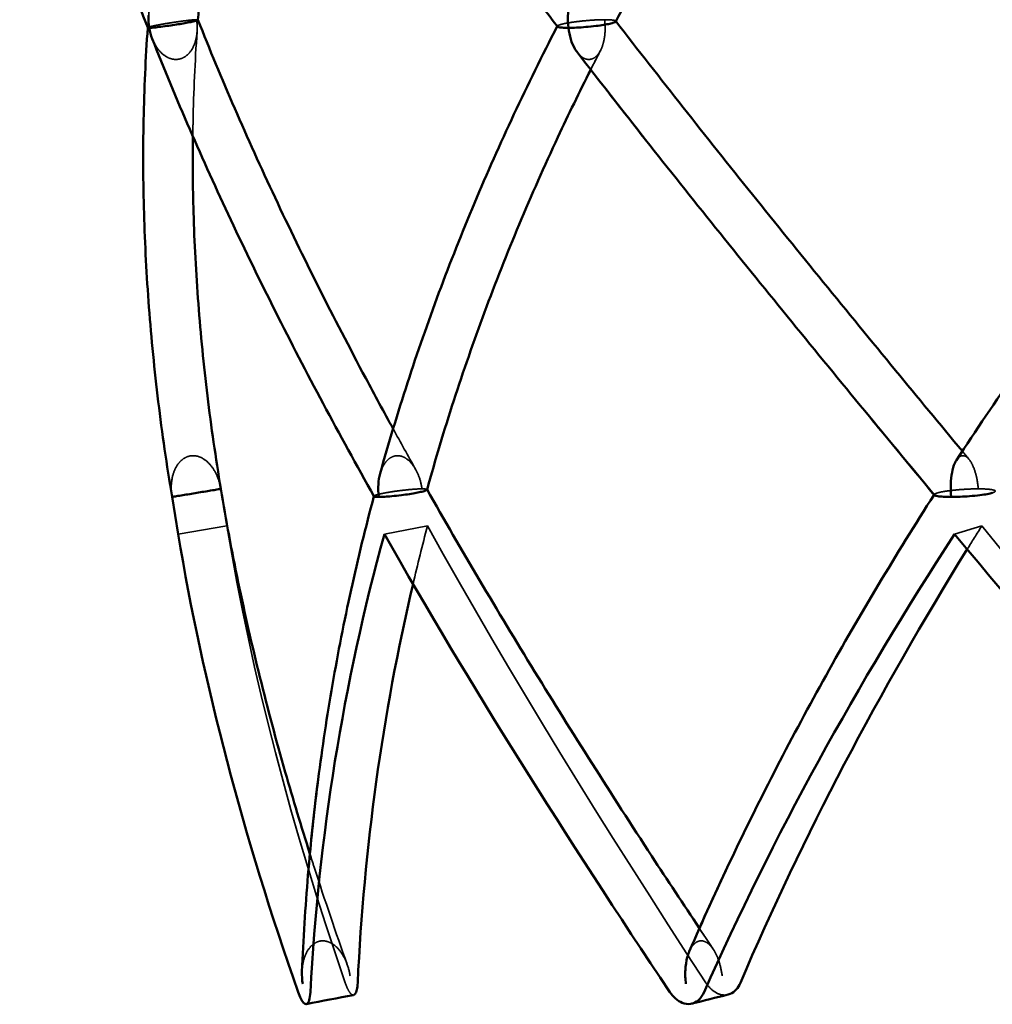
# Model space of a CAD drawing. Extents: x 771 to 988, y -27 to 259.
# Drawn here: x 867 to 871, y 189 to 192 of the extents above; entities that cross this region are included whole.
import ezdxf

# ---------------------------------------------------------------- set-up
doc = ezdxf.new("R2010")
doc.units = 0
doc.header["$LTSCALE"] = 5
doc.header["$MEASUREMENT"] = 0
doc.linetypes.add('DASHED', pattern=[0.75, 0.5, -0.25])
doc.layers.add('Hidden (ANSI)', color=7, linetype='DASHED', lineweight=35)
doc.layers.add('Visible (ANSI)', color=7, linetype='CONTINUOUS', lineweight=50)

msp = doc.modelspace()

# ---------------------------------------------------------------- linework, layer by layer
at = {"layer": 'Hidden (ANSI)'}
for p, q in [((867.5337, 192.4726), (867.5337, 192.4725)), ((867.3435, 192.4435), (867.3435, 192.4436)), ((867.6436, 190.5551), (867.6203, 190.6959)), ((867.6436, 190.5551), (867.4587, 190.5245)), ((868.403, 190.5551), (868.2398, 190.5245)), ((870.5028, 190.5551), (870.3997, 190.5245))]:
    msp.add_line(p, q, dxfattribs=at)
msp.add_ellipse((843.4315, 328.6892), major_axis=(-8.6158, -142.0589), ratio=0.969463, start_param=0.241068, end_param=0.242386, dxfattribs=at)
for points, knots in [([(867.3488, 192.4429), (867.3488, 192.443), (867.3488, 192.4431), (867.3464, 192.4577), (867.3457, 192.4726), (867.3477, 192.501), (867.3502, 192.5149), (867.3587, 192.5408), (867.3648, 192.553), (867.3789, 192.5713), (867.386, 192.5781), (867.4014, 192.5876), (867.4091, 192.5907), (867.4174, 192.5921)], [-0.0009968, -0.0009968, -0.0009968, -0.0009968, 0, 0, 0.1117356, 0.1117356, 0.2176855, 0.2176855, 0.320735, 0.320735, 0.3969535, 0.3969535, 0.4630439, 0.4630439, 0.4630439, 0.4630439]), ([(867.4087, 192.4581), (867.4173, 192.4596), (867.4261, 192.461), (867.4449, 192.4639), (867.4544, 192.4653), (867.475, 192.4682), (867.4853, 192.4695), (867.5022, 192.4715), (867.509, 192.4722), (867.5205, 192.4731), (867.525, 192.4734), (867.5282, 192.4734), (867.5282, 192.4734), (867.5283, 192.4734)], [0, 0, 0, 0, 0.0683713, 0.0683713, 0.1463362, 0.1463362, 0.2491596, 0.2491596, 0.3433815, 0.3433815, 0.4416314, 0.4416314, 0.4425666, 0.4425666, 0.4425666, 0.4425666]), ([(867.4605, 192.3237), (867.4686, 192.3251), (867.4763, 192.3281), (867.4916, 192.3376), (867.4986, 192.3443), (867.5125, 192.3624), (867.5185, 192.3746), (867.527, 192.4005), (867.5295, 192.4145), (867.5314, 192.4432), (867.5307, 192.4582), (867.5284, 192.473), (867.5283, 192.4731), (867.5283, 192.4732)], [-0.4629161, -0.4629161, -0.4629161, -0.4629161, -0.3972439, -0.3972439, -0.3219523, -0.3219523, -0.2197712, -0.2197712, -0.1129232, -0.1129232, 0, 0, 0.0010039, 0.0010039, 0.0010039, 0.0010039]), ([(867.5337, 192.4725), (867.5337, 192.4725), (867.5337, 192.4726), (867.5333, 192.4731), (867.5315, 192.4734), (867.5284, 192.4734), (867.5283, 192.4734), (867.5283, 192.4734)], [-0.1105263, -0.1105263, -0.1105263, -0.1105263, -0.0991128, -0.0991128, 0, 0, 0.0009434, 0.0009434, 0.0009434, 0.0009434]), ([(869.0741, 192.4734), (869.074, 192.4734), (869.074, 192.4734), (869.0651, 192.4734), (869.0553, 192.4731), (869.0345, 192.4722), (869.0235, 192.4715), (868.9994, 192.4695), (868.986, 192.4682), (868.9624, 192.4653), (868.9522, 192.4639), (868.9342, 192.461), (868.9265, 192.4596), (868.9199, 192.4581)], [-0.4425665, -0.4425665, -0.4425665, -0.4425665, -0.4416313, -0.4416313, -0.3433817, -0.3433817, -0.2491602, -0.2491602, -0.1463364, -0.1463364, -0.0683713, -0.0683713, 0, 0, 0, 0]), ([(869.0223, 192.3237), (869.0286, 192.3251), (869.0344, 192.3281), (869.0461, 192.3376), (869.0515, 192.3443), (869.0621, 192.3624), (869.0667, 192.3746), (869.0732, 192.4005), (869.0751, 192.4145), (869.0766, 192.4432), (869.076, 192.4582), (869.0742, 192.473), (869.0742, 192.4731), (869.0742, 192.4732)], [-0.4629161, -0.4629161, -0.4629161, -0.4629161, -0.3972439, -0.3972439, -0.3219523, -0.3219523, -0.2197712, -0.2197712, -0.1129232, -0.1129232, 0, 0, 0.0010039, 0.0010039, 0.0010039, 0.0010039]), ([(869.0223, 192.3237), (869.0286, 192.3251), (869.0344, 192.3281), (869.0461, 192.3376), (869.0515, 192.3443), (869.0621, 192.3624), (869.0667, 192.3746), (869.0732, 192.4005), (869.0751, 192.4145), (869.0766, 192.4432), (869.076, 192.4582), (869.0742, 192.473), (869.0742, 192.4731), (869.0742, 192.4732)], [0.0000019, 0.0000019, 0.0000019, 0.0000019, 0.0650241, 0.0650241, 0.1395727, 0.1395727, 0.2407453, 0.2407453, 0.3465388, 0.3465388, 0.4583475, 0.4583475, 0.4593415, 0.4593415, 0.4593415, 0.4593415]), ([(869.1162, 192.4667), (869.117, 192.4683), (869.1153, 192.4695), (869.1084, 192.4715), (869.1034, 192.4722), (869.0909, 192.4731), (869.0832, 192.4734), (869.0744, 192.4734), (869.0743, 192.4734), (869.0743, 192.4734)], [-0.2955582, -0.2955582, -0.2955582, -0.2955582, -0.1941615, -0.1941615, -0.0991126, -0.0991126, 0, 0, 0.0009434, 0.0009434, 0.0009434, 0.0009434]), ([(867.4087, 192.4581), (867.4, 192.4566), (867.392, 192.4552), (867.3765, 192.4523), (867.3696, 192.4509), (867.3565, 192.4481), (867.3513, 192.4468), (867.3448, 192.4447), (867.3434, 192.444), (867.3435, 192.4435), (867.3435, 192.4435), (867.3435, 192.4435)], [0, 0, 0, 0, 0.0683895, 0.0683895, 0.1456493, 0.1456493, 0.2467035, 0.2467035, 0.3454182, 0.3454182, 0.3479252, 0.3479252, 0.3479252, 0.3479252]), ([(867.5304, 192.4279), (867.5225, 192.3147), (867.5174, 192.2011), (867.5148, 192.0687), (867.5145, 192.0504), (867.5143, 192.0321)], [-0.1677, -0.1677, -0.1677, -0.1677, 1.055668, 1.055668, 1.251776, 1.251776, 1.251776, 1.251776]), ([(868.9199, 192.4581), (868.9132, 192.4566), (868.9078, 192.4552), (868.8993, 192.4523), (868.8966, 192.4509), (868.8948, 192.4489), (868.8948, 192.4482), (868.8953, 192.4476)], [0, 0, 0, 0, 0.0683896, 0.0683896, 0.1456496, 0.1456496, 0.1947318, 0.1947318, 0.1947318, 0.1947318]), ([(868.9369, 192.4426), (868.9369, 192.4425), (868.9369, 192.4424), (868.9388, 192.4277), (868.9418, 192.4133), (868.9501, 192.3868), (868.9553, 192.3744), (868.9678, 192.3527), (868.9751, 192.3431), (868.9897, 192.3305), (868.9964, 192.3265), (869.0098, 192.3226), (869.0161, 192.3223), (869.0223, 192.3237)], [-0.0009969, -0.0009969, -0.0009969, -0.0009969, 0, 0, 0.1125082, 0.1125082, 0.2192993, 0.2192993, 0.3223771, 0.3223771, 0.3982661, 0.3982661, 0.463922, 0.463922, 0.463922, 0.463922]), ([(867.3601, 192.4014), (867.3603, 192.4009), (867.3606, 192.4003), (867.3661, 192.3868), (867.3729, 192.3744), (867.3892, 192.3527), (867.3987, 192.3431), (867.4178, 192.3305), (867.4266, 192.3265), (867.4441, 192.3226), (867.4523, 192.3223), (867.4605, 192.3237)], [0.1076843, 0.1076843, 0.1076843, 0.1076843, 0.1125081, 0.1125081, 0.219299, 0.219299, 0.322377, 0.322377, 0.3982661, 0.3982661, 0.463922, 0.463922, 0.463922, 0.463922]), ([(868.4015, 190.6926), (868.4327, 190.8055), (868.4665, 190.9179), (868.5391, 191.1421), (868.578, 191.2538), (868.6606, 191.4764), (868.7045, 191.5874), (868.7972, 191.8086), (868.846, 191.9188), (868.9487, 192.1385), (869.0025, 192.2479), (869.0587, 192.357)], [-0.081871, -0.081871, -0.081871, -0.081871, 1.091553, 1.091553, 2.264977, 2.264977, 3.4384, 3.4384, 4.611824, 4.611824, 5.785248, 5.785248, 5.785248, 5.785248]), ([(868.9712, 192.349), (868.975, 192.3441), (868.9791, 192.3397), (868.9897, 192.3305), (868.9964, 192.3265), (869.0098, 192.3226), (869.0161, 192.3223), (869.0223, 192.3237)], [-0.1937127, -0.1937127, -0.1937127, -0.1937127, -0.1401273, -0.1401273, -0.0649983, -0.0649983, 0, 0, 0, 0]), ([(867.4354, 190.6653), (867.4353, 190.6655), (867.4353, 190.6656), (867.4327, 190.6815), (867.4319, 190.6978), (867.4341, 190.7287), (867.4369, 190.7437), (867.4463, 190.7705), (867.4525, 190.7827), (867.4669, 190.8006), (867.474, 190.8072), (867.4893, 190.8164), (867.4969, 190.8193), (867.505, 190.8207)], [-0.4722205, -0.4722205, -0.4722205, -0.4722205, -0.4711898, -0.4711898, -0.3505227, -0.3505227, -0.2372386, -0.2372386, -0.1357684, -0.1357684, -0.0626743, -0.0626743, 0, 0, 0, 0]), ([(867.505, 190.8207), (867.5132, 190.822), (867.5213, 190.8217), (867.5387, 190.8179), (867.5475, 190.814), (867.5666, 190.8017), (867.5763, 190.7922), (867.5937, 190.7699), (867.6012, 190.7566), (867.6132, 190.7279), (867.6176, 190.7122), (867.6203, 190.6962), (867.6203, 190.6961), (867.6203, 190.6959)], [-0.475318, -0.475318, -0.475318, -0.475318, -0.4119313, -0.4119313, -0.3386446, -0.3386446, -0.2370318, -0.2370318, -0.122479, -0.122479, 0, 0, 0.0010504, 0.0010504, 0.0010504, 0.0010504]), ([(868.2807, 190.8207), (868.2736, 190.8193), (868.2668, 190.8164), (868.2533, 190.8072), (868.247, 190.8006), (868.2344, 190.7827), (868.2289, 190.7705), (868.2245, 190.7564), (868.2241, 190.7549), (868.2237, 190.7535)], [0, 0, 0, 0, 0.0626744, 0.0626744, 0.1357687, 0.1357687, 0.2372397, 0.2372397, 0.2488666, 0.2488666, 0.2488666, 0.2488666]), ([(868.2807, 190.8207), (868.2879, 190.822), (868.2951, 190.8217), (868.3104, 190.8179), (868.3182, 190.814), (868.3351, 190.8017), (868.3436, 190.7922), (868.359, 190.7699), (868.3656, 190.7566), (868.3762, 190.7279), (868.3801, 190.7122), (868.3824, 190.6962), (868.3825, 190.6961), (868.3825, 190.6959)], [-0.4753179, -0.4753179, -0.4753179, -0.4753179, -0.4119312, -0.4119312, -0.3386442, -0.3386442, -0.2370305, -0.2370305, -0.1224789, -0.1224789, 0, 0, 0.0010505, 0.0010505, 0.0010505, 0.0010505]), ([(870.4073, 190.805), (870.409, 190.8077), (870.4108, 190.8101), (870.4167, 190.8164), (870.421, 190.8193), (870.4255, 190.8207)], [0.38162564, 0.38162564, 0.38162564, 0.38162564, 0.41305412, 0.41305412, 0.47642483, 0.47642483, 0.47642483, 0.47642483]), ([(870.4255, 190.8207), (870.43, 190.822), (870.4346, 190.8217), (870.4443, 190.8179), (870.4492, 190.814), (870.4599, 190.8017), (870.4653, 190.7922), (870.4749, 190.7699), (870.4791, 190.7566), (870.4858, 190.7279), (870.4883, 190.7122), (870.4898, 190.6962), (870.4898, 190.6961), (870.4898, 190.6959)], [0, 0, 0, 0, 0.0627014, 0.0627014, 0.135196, 0.135196, 0.235711, 0.235711, 0.3490239, 0.3490239, 0.4701784, 0.4701784, 0.4712176, 0.4712176, 0.4712176, 0.4712176]), ([(867.5294, 190.6806), (867.5202, 190.6791), (867.5112, 190.6776), (867.493, 190.6746), (867.4843, 190.6732), (867.4668, 190.6703), (867.4588, 190.669), (867.4469, 190.6671), (867.4426, 190.6664), (867.4369, 190.6654), (867.4354, 190.6652), (867.4354, 190.6652), (867.4354, 190.6652), (867.4354, 190.6652)], [-0.4427807, -0.4427807, -0.4427807, -0.4427807, -0.3712891, -0.3712891, -0.2914003, -0.2914003, -0.1895119, -0.1895119, -0.0965973, -0.0965973, 0, 0, 0.0009271, 0.0009271, 0.0009271, 0.0009271]), ([(867.6204, 190.6958), (867.6204, 190.6958), (867.6204, 190.6958), (867.6203, 190.6958), (867.619, 190.6956), (867.6139, 190.6947), (867.6101, 190.6941), (867.5991, 190.6922), (867.5914, 190.6909), (867.5742, 190.688), (867.5656, 190.6866), (867.5475, 190.6836), (867.5386, 190.6821), (867.5294, 190.6806)], [-0.4327695, -0.4327695, -0.4327695, -0.4327695, -0.4318681, -0.4318681, -0.3411917, -0.3411917, -0.2536187, -0.2536187, -0.1508546, -0.1508546, -0.0708962, -0.0708962, 0, 0, 0, 0]), ([(868.2192, 190.6652), (868.2191, 190.6652), (868.2191, 190.6652), (868.2131, 190.6652), (868.2084, 190.6654), (868.2021, 190.6664), (868.2004, 190.6671), (868.2003, 190.669), (868.2023, 190.6703), (868.2104, 190.6732), (868.2154, 190.6746), (868.2282, 190.6776), (868.2354, 190.6791), (868.2435, 190.6806)], [-0.4401263, -0.4401263, -0.4401263, -0.4401263, -0.4392067, -0.4392067, -0.3433891, -0.3433891, -0.2512243, -0.2512243, -0.1501584, -0.1501584, -0.0709145, -0.0709145, 0, 0, 0, 0]), ([(868.2435, 190.6806), (868.2354, 190.6791), (868.2282, 190.6776), (868.2154, 190.6746), (868.2104, 190.6732), (868.2023, 190.6703), (868.2003, 190.669), (868.2004, 190.6679), (868.2004, 190.6677), (868.2005, 190.6676)], [-0.4427807, -0.4427807, -0.4427807, -0.4427807, -0.3712891, -0.3712891, -0.2914004, -0.2914004, -0.1895121, -0.1895121, -0.1769981, -0.1769981, -0.1769981, -0.1769981]), ([(868.3609, 190.6806), (868.3529, 190.6791), (868.3442, 190.6776), (868.3248, 190.6746), (868.3145, 190.6732), (868.2916, 190.6703), (868.2794, 190.669), (868.2584, 190.6671), (868.2492, 190.6664), (868.2327, 190.6654), (868.2255, 190.6652), (868.2194, 190.6652), (868.2194, 190.6652), (868.2193, 190.6652)], [0, 0, 0, 0, 0.0709146, 0.0709146, 0.150158, 0.150158, 0.2512225, 0.2512225, 0.3433891, 0.3433891, 0.4392068, 0.4392068, 0.4401263, 0.4401263, 0.4401263, 0.4401263]), ([(868.2435, 190.6806), (868.2517, 190.6821), (868.2606, 190.6836), (868.2801, 190.6866), (868.2905, 190.688), (868.3135, 190.6909), (868.3256, 190.6922), (868.3459, 190.6941), (868.3545, 190.6947), (868.3698, 190.6956), (868.3766, 190.6958), (868.3823, 190.6958), (868.3824, 190.6958), (868.3824, 190.6958)], [-0.4353102, -0.4353102, -0.4353102, -0.4353102, -0.3638489, -0.3638489, -0.283253, -0.283253, -0.1796693, -0.1796693, -0.0913988, -0.0913988, 0, 0, 0.0009086, 0.0009086, 0.0009086, 0.0009086]), ([(868.3824, 190.6958), (868.3824, 190.6958), (868.3823, 190.6958), (868.3766, 190.6958), (868.3698, 190.6956), (868.3545, 190.6947), (868.3459, 190.6941), (868.3256, 190.6922), (868.3135, 190.6909), (868.2905, 190.688), (868.2801, 190.6866), (868.2606, 190.6836), (868.2517, 190.6821), (868.2435, 190.6806)], [-0.4327695, -0.4327695, -0.4327695, -0.4327695, -0.4318681, -0.4318681, -0.341192, -0.341192, -0.2536195, -0.2536195, -0.1508549, -0.1508549, -0.0708963, -0.0708963, 0, 0, 0, 0]), ([(868.3825, 190.6958), (868.3826, 190.6958), (868.3827, 190.6958), (868.3883, 190.6958), (868.3928, 190.6956), (868.3991, 190.6947), (868.401, 190.6941), (868.4019, 190.6922), (868.4003, 190.6909), (868.393, 190.688), (868.3882, 190.6866), (868.3759, 190.6836), (868.3689, 190.6821), (868.3609, 190.6806)], [-0.4327695, -0.4327695, -0.4327695, -0.4327695, -0.4318681, -0.4318681, -0.3411919, -0.3411919, -0.2536194, -0.2536194, -0.1508549, -0.1508549, -0.0708962, -0.0708962, 0, 0, 0, 0]), ([(868.4015, 190.6926), (868.4015, 190.6928), (868.4015, 190.693), (868.401, 190.6941), (868.3991, 190.6947), (868.3928, 190.6956), (868.3883, 190.6958), (868.3827, 190.6958), (868.3826, 190.6958), (868.3825, 190.6958)], [-0.1991704, -0.1991704, -0.1991704, -0.1991704, -0.1796694, -0.1796694, -0.0913989, -0.0913989, 0, 0, 0.0009086, 0.0009086, 0.0009086, 0.0009086]), ([(869.4859, 188.9513), (869.4069, 189.0695), (869.3291, 189.1872), (869.1759, 189.4219), (869.1006, 189.5389), (868.9527, 189.772), (868.8801, 189.8882), (868.738, 190.1196), (868.6684, 190.2349), (868.5324, 190.4647), (868.466, 190.5792), (868.4014, 190.6933)], [-0.082609, -0.082609, -0.082609, -0.082609, 1.093963, 1.093963, 2.270535, 2.270535, 3.447108, 3.447108, 4.62368, 4.62368, 5.800252, 5.800252, 5.800252, 5.800252]), ([(870.3355, 190.6806), (870.3302, 190.6791), (870.3266, 190.6776), (870.3225, 190.6748), (870.3221, 190.6735), (870.3231, 190.6723)], [-0.4427807, -0.4427807, -0.4427807, -0.4427807, -0.3712891, -0.3712891, -0.3003818, -0.3003818, -0.3003818, -0.3003818]), ([(870.3866, 190.6652), (870.3865, 190.6652), (870.3864, 190.6652), (870.3758, 190.6652), (870.366, 190.6654), (870.3492, 190.6664), (870.3419, 190.6671), (870.3299, 190.669), (870.3254, 190.6703), (870.3221, 190.6732), (870.3223, 190.6746), (870.3266, 190.6776), (870.3302, 190.6791), (870.3355, 190.6806)], [-0.4401263, -0.4401263, -0.4401263, -0.4401263, -0.4392068, -0.4392068, -0.3433891, -0.3433891, -0.2512243, -0.2512243, -0.1501584, -0.1501584, -0.0709145, -0.0709145, 0, 0, 0, 0]), ([(870.4897, 190.6958), (870.4896, 190.6958), (870.4895, 190.6958), (870.4795, 190.6958), (870.4687, 190.6956), (870.4468, 190.6947), (870.4355, 190.6941), (870.4107, 190.6922), (870.397, 190.6909), (870.3736, 190.688), (870.3639, 190.6866), (870.3474, 190.6836), (870.3408, 190.6821), (870.3355, 190.6806)], [-0.4327695, -0.4327695, -0.4327695, -0.4327695, -0.4318681, -0.4318681, -0.341192, -0.341192, -0.2536195, -0.2536195, -0.1508549, -0.1508549, -0.0708963, -0.0708963, 0, 0, 0, 0]), ([(870.3355, 190.6806), (870.3408, 190.6821), (870.3474, 190.6836), (870.3639, 190.6866), (870.3736, 190.688), (870.397, 190.6909), (870.4107, 190.6922), (870.4355, 190.6941), (870.4468, 190.6947), (870.4687, 190.6956), (870.4795, 190.6958), (870.4895, 190.6958), (870.4896, 190.6958), (870.4897, 190.6958)], [-0.4353102, -0.4353102, -0.4353102, -0.4353102, -0.3638489, -0.3638489, -0.283253, -0.283253, -0.1796693, -0.1796693, -0.0913988, -0.0913988, 0, 0, 0.0009086, 0.0009086, 0.0009086, 0.0009086]), ([(870.5427, 190.6806), (870.5377, 190.6791), (870.5313, 190.6776), (870.5153, 190.6746), (870.5058, 190.6732), (870.483, 190.6703), (870.4695, 190.669), (870.4442, 190.6671), (870.4323, 190.6664), (870.409, 190.6654), (870.3976, 190.6652), (870.387, 190.6652), (870.3869, 190.6652), (870.3868, 190.6652)], [-0.4427807, -0.4427807, -0.4427807, -0.4427807, -0.3712891, -0.3712891, -0.2914004, -0.2914004, -0.189512, -0.189512, -0.0965973, -0.0965973, 0, 0, 0.0009271, 0.0009271, 0.0009271, 0.0009271]), ([(870.5537, 190.6861), (870.5545, 190.6873), (870.5541, 190.6883), (870.5503, 190.6909), (870.5453, 190.6922), (870.5327, 190.6941), (870.5257, 190.6947), (870.5094, 190.6956), (870.5002, 190.6958), (870.4901, 190.6958), (870.49, 190.6958), (870.4899, 190.6958)], [-0.3452944, -0.3452944, -0.3452944, -0.3452944, -0.2832529, -0.2832529, -0.1796692, -0.1796692, -0.0913988, -0.0913988, 0, 0, 0.0009086, 0.0009086, 0.0009086, 0.0009086]), ([(870.4899, 190.6958), (870.49, 190.6958), (870.4901, 190.6958), (870.5002, 190.6958), (870.5094, 190.6956), (870.5256, 190.6947), (870.5327, 190.6941), (870.5453, 190.6922), (870.5503, 190.6909), (870.5545, 190.688), (870.5547, 190.6866), (870.551, 190.6836), (870.5477, 190.6821), (870.5427, 190.6806)], [-0.4327695, -0.4327695, -0.4327695, -0.4327695, -0.4318681, -0.4318681, -0.341192, -0.341192, -0.2536196, -0.2536196, -0.1508549, -0.1508549, -0.0708963, -0.0708963, 0, 0, 0, 0]), ([(867.9278, 188.867), (867.9328, 188.9891), (867.9403, 189.1107), (867.9528, 189.2591), (867.9552, 189.2861), (867.9578, 189.3132)], [-0.201777, -0.201777, -0.201777, -0.201777, 0.996552, 0.996552, 1.264185, 1.264185, 1.264185, 1.264185]), ([(867.9578, 189.3132), (867.9635, 189.2952), (867.9692, 189.2771), (868.0142, 189.1376), (868.0557, 189.0156), (868.0993, 188.8931)], [4.507257, 4.507257, 4.507257, 4.507257, 4.688867, 4.688867, 5.913216, 5.913216, 5.913216, 5.913216]), ([(867.9972, 188.9825), (867.9896, 188.9812), (867.9826, 188.9784), (867.9683, 188.9696), (867.9617, 188.9633), (867.948, 188.9457), (867.9419, 188.9336), (867.9322, 188.9059), (867.9293, 188.8895), (867.9269, 188.8558), (867.9278, 188.8379), (867.9306, 188.8205), (867.9306, 188.8203), (867.9306, 188.8202)], [-0.4917739, -0.4917739, -0.4917739, -0.4917739, -0.4312394, -0.4312394, -0.3598507, -0.3598507, -0.258073, -0.258073, -0.133862, -0.133862, 0, 0, 0.0010937, 0.0010937, 0.0010937, 0.0010937]), ([(867.9972, 188.9825), (867.9896, 188.9812), (867.9826, 188.9784), (867.9683, 188.9696), (867.9617, 188.9633), (867.948, 188.9457), (867.9419, 188.9336), (867.9322, 188.9059), (867.9293, 188.8895), (867.928, 188.8712), (867.9279, 188.8691), (867.9278, 188.867)], [0, 0, 0, 0, 0.059798, 0.059798, 0.1303183, 0.1303183, 0.2308578, 0.2308578, 0.3535577, 0.3535577, 0.369231, 0.369231, 0.369231, 0.369231]), ([(867.9972, 188.9825), (868.0047, 188.9838), (868.0122, 188.9835), (868.0284, 188.9798), (868.0366, 188.9761), (868.0548, 188.9641), (868.0642, 188.9547), (868.0819, 188.9317), (868.0898, 188.9172), (868.1025, 188.8859), (868.1072, 188.8686), (868.11, 188.8511), (868.1101, 188.8509), (868.1101, 188.8508)], [0, 0, 0, 0, 0.059826, 0.059826, 0.1297254, 0.1297254, 0.2292103, 0.2292103, 0.351879, 0.351879, 0.4846746, 0.4846746, 0.4857649, 0.4857649, 0.4857649, 0.4857649]), ([(867.9972, 188.9825), (868.0047, 188.9838), (868.0122, 188.9835), (868.0284, 188.9798), (868.0366, 188.9761), (868.0548, 188.9641), (868.0642, 188.9547), (868.0819, 188.9317), (868.0898, 188.9171), (868.1025, 188.8859), (868.1072, 188.8686), (868.11, 188.8511), (868.1101, 188.8509), (868.1101, 188.8508)], [-0.490537, -0.490537, -0.490537, -0.490537, -0.4299874, -0.4299874, -0.3592425, -0.3592425, -0.2585544, -0.2585544, -0.1344019, -0.1344019, 0, 0, 0.0011035, 0.0011035, 0.0011035, 0.0011035]), ([(869.4329, 188.9825), (869.4271, 188.9812), (869.4217, 188.9784), (869.4108, 188.9696), (869.4057, 188.9633), (869.3952, 188.9457), (869.3906, 188.9336), (869.3832, 188.9059), (869.3809, 188.8895), (869.3791, 188.8558), (869.3798, 188.8379), (869.382, 188.8205), (869.382, 188.8203), (869.382, 188.8202)], [-0.4917739, -0.4917739, -0.4917739, -0.4917739, -0.4312394, -0.4312394, -0.3598504, -0.3598504, -0.2580719, -0.2580719, -0.133862, -0.133862, 0, 0, 0.0010938, 0.0010938, 0.0010938, 0.0010938]), ([(869.4329, 188.9825), (869.4271, 188.9812), (869.4217, 188.9784), (869.4108, 188.9696), (869.4057, 188.9633), (869.399, 188.952), (869.3968, 188.9476), (869.3948, 188.9431)], [0, 0, 0, 0, 0.0597981, 0.0597981, 0.1303186, 0.1303186, 0.1700361, 0.1700361, 0.1700361, 0.1700361]), ([(869.4329, 188.9825), (869.4386, 188.9838), (869.4444, 188.9835), (869.4568, 188.9798), (869.4631, 188.9761), (869.477, 188.9641), (869.4842, 188.9547), (869.4977, 188.9317), (869.5037, 188.9172), (869.5135, 188.8859), (869.5171, 188.8686), (869.5193, 188.8511), (869.5193, 188.8509), (869.5193, 188.8508)], [-0.4905369, -0.4905369, -0.4905369, -0.4905369, -0.4299873, -0.4299873, -0.3592422, -0.3592422, -0.2585532, -0.2585532, -0.1344019, -0.1344019, 0, 0, 0.0011035, 0.0011035, 0.0011035, 0.0011035]), ([(869.4329, 188.9825), (869.4386, 188.9838), (869.4444, 188.9835), (869.4568, 188.9798), (869.4631, 188.9761), (869.477, 188.9641), (869.4842, 188.9547), (869.4977, 188.9317), (869.5037, 188.9172), (869.5135, 188.8859), (869.5171, 188.8686), (869.5193, 188.8511), (869.5193, 188.8509), (869.5193, 188.8508)], [0, 0, 0, 0, 0.059826, 0.059826, 0.1297257, 0.1297257, 0.2292113, 0.2292113, 0.3518789, 0.3518789, 0.4846746, 0.4846746, 0.4857649, 0.4857649, 0.4857649, 0.4857649]), ([(868.0914, 188.8246), (868.0957, 188.812), (868.1003, 188.8015), (868.1094, 188.7858), (868.1139, 188.7808), (868.1198, 188.778), (868.1215, 188.7778), (868.1232, 188.7781)], [0, 0, 0, 0, 0.1240801, 0.1240801, 0.2480841, 0.2480841, 0.3004436, 0.3004436, 0.3004436, 0.3004436]), ([(869.4576, 188.8246), (869.4658, 188.812), (869.4754, 188.8015), (869.4962, 188.7858), (869.5072, 188.7808), (869.5262, 188.7775), (869.5341, 188.7777), (869.5417, 188.7796)], [0, 0, 0, 0, 0.12408, 0.12408, 0.248084, 0.248084, 0.3380187, 0.3380187, 0.3380187, 0.3380187])]:
    msp.add_open_spline(points, degree=3, knots=knots, dxfattribs=at)
for points in [[(869.116, 192.4684), (869.1162, 192.4681), (869.1165, 192.4678), (869.1167, 192.4676)], [(868.8947, 192.4483), (868.8949, 192.4486), (868.895, 192.4489), (868.8952, 192.4491)], [(869.0215, 192.284), (869.0047, 192.3057), (868.9879, 192.3274), (868.9712, 192.349)], [(869.0587, 192.357), (869.0462, 192.3327), (869.0338, 192.3084), (869.0215, 192.284)], [(868.273, 190.9235), (868.3011, 190.8723), (868.3295, 190.821), (868.3583, 190.7697)], [(870.4292, 190.8384), (870.4377, 190.8282), (870.4461, 190.8179), (870.4546, 190.8077)], [(868.4014, 190.6933), (868.4015, 190.6932), (868.4015, 190.6931), (868.4016, 190.693)], [(870.3222, 190.6734), (870.3224, 190.6738), (870.3227, 190.6742), (870.323, 190.6746)], [(870.3222, 190.6734), (870.3224, 190.6738), (870.3227, 190.6742), (870.323, 190.6746)], [(870.3231, 190.6723), (870.3228, 190.6727), (870.3225, 190.6731), (870.3222, 190.6734)], [(868.2003, 190.6679), (868.2003, 190.668), (868.2004, 190.6681), (868.2004, 190.6682)], [(868.2003, 190.6679), (868.2003, 190.668), (868.2004, 190.6681), (868.2004, 190.6682)], [(868.0914, 188.8246), (867.8899, 189.4107), (867.7376, 189.9877), (867.6436, 190.5551)], [(868.403, 190.5551), (868.3838, 190.482), (868.3656, 190.4088), (868.3484, 190.3354)], [(869.4576, 188.8246), (869.0744, 189.4107), (868.7182, 189.9877), (868.403, 190.5551)], [(870.5028, 190.5551), (870.4843, 190.5258), (870.466, 190.4964), (870.4477, 190.467)], [(871.9164, 188.8246), (871.4415, 189.4107), (870.9651, 189.9877), (870.5028, 190.5551)], [(869.3948, 188.9431), (869.4075, 188.9722), (869.4202, 189.0014), (869.4331, 189.0305)], [(869.4331, 189.0305), (869.4507, 189.0041), (869.4683, 188.9777), (869.4859, 188.9513)]]:
    msp.add_open_spline(points, degree=3, dxfattribs=at)
at = {"layer": 'Visible (ANSI)'}
msp.add_line((867.4587, 190.5245), (867.4354, 190.6653), dxfattribs=at)
for centre, major_axis, ratio, start_param, end_param in [((843.5839, 327.8269), (-8.5761, -141.1828), 0.969462, 0.241156, 0.242481), ((855.4223, 326.3072), (-10.5447, -139.6739), 0.735421, 0.238126, 0.239465)]:
    msp.add_ellipse(centre, major_axis=major_axis, ratio=ratio, start_param=start_param, end_param=end_param, dxfattribs=at)
for points, knots in [([(866.8585, 194.1502), (866.877, 194.0385), (866.8984, 193.9263), (866.9468, 193.7011), (866.9739, 193.5881), (867.0335, 193.3614), (867.0661, 193.2476), (867.1365, 193.0192), (867.1743, 192.9046), (867.2551, 192.6746), (867.2981, 192.5593), (867.3435, 192.4435)], [-0.231395, -0.231395, -0.231395, -0.231395, 0.993363, 0.993363, 2.218121, 2.218121, 3.44288, 3.44288, 4.667638, 4.667638, 5.892396, 5.892396, 5.892396, 5.892396]), ([(867.7356, 194.0794), (867.8042, 193.9726), (867.8748, 193.8654), (868.0195, 193.6501), (868.0938, 193.5421), (868.2456, 193.3253), (868.3232, 193.2165), (868.4815, 192.9981), (868.5623, 192.8886), (868.7267, 192.6686), (868.8103, 192.5583), (868.8953, 192.4476)], [-0.100206, -0.100206, -0.100206, -0.100206, 1.079167, 1.079167, 2.25854, 2.25854, 3.437913, 3.437913, 4.617286, 4.617286, 5.796658, 5.796658, 5.796658, 5.796658]), ([(870.1006, 194.0469), (870.2011, 193.9426), (870.3023, 193.8379), (870.506, 193.6276), (870.6084, 193.5221), (870.8142, 193.3103), (870.9176, 193.204), (871.125, 192.9906), (871.229, 192.8835), (871.4374, 192.6686), (871.5418, 192.5607), (871.6463, 192.4525)], [-0.033099, -0.033099, -0.033099, -0.033099, 1.123611, 1.123611, 2.280322, 2.280322, 3.437032, 3.437032, 4.593743, 4.593743, 5.750453, 5.750453, 5.750453, 5.750453]), ([(870.1244, 194.0222), (870.052, 193.9276), (869.9814, 193.8326), (869.8372, 193.633), (869.764, 193.5282), (869.6221, 193.3179), (869.5534, 193.2124), (869.4205, 193.0006), (869.3564, 192.8943), (869.2328, 192.6811), (869.1733, 192.574), (869.1162, 192.4667)], [0.088115, 0.088115, 0.088115, 0.088115, 1.144546, 1.144546, 2.302168, 2.302168, 3.45979, 3.45979, 4.617413, 4.617413, 5.775035, 5.775035, 5.775035, 5.775035]), ([(867.8193, 193.9504), (867.801, 193.8923), (867.7836, 193.8342), (867.7364, 193.669), (867.7087, 193.5616), (867.6588, 193.3461), (867.6366, 193.2379), (867.5978, 193.0206), (867.5811, 192.9116), (867.5533, 192.6927), (867.5421, 192.5828), (867.5337, 192.4725)], [0.45953, 0.45953, 0.45953, 0.45953, 1.110133, 1.110133, 2.304013, 2.304013, 3.497892, 3.497892, 4.691772, 4.691772, 5.885651, 5.885651, 5.885651, 5.885651]), ([(868.9369, 192.4429), (868.9369, 192.443), (868.9368, 192.4431), (868.9351, 192.4577), (868.9345, 192.4726), (868.936, 192.501), (868.9379, 192.5149), (868.9441, 192.5392), (868.948, 192.55), (868.9531, 192.5595)], [-0.4594215, -0.4594215, -0.4594215, -0.4594215, -0.4584345, -0.4584345, -0.3478113, -0.3478113, -0.2429167, -0.2429167, -0.1535006, -0.1535006, -0.1535006, -0.1535006]), ([(867.3488, 192.4429), (867.3488, 192.443), (867.3488, 192.4431), (867.3464, 192.4577), (867.3457, 192.4726), (867.3467, 192.4877), (867.3468, 192.4883), (867.3468, 192.4888)], [-0.4594215, -0.4594215, -0.4594215, -0.4594215, -0.4584346, -0.4584346, -0.3478112, -0.3478112, -0.3437019, -0.3437019, -0.3437019, -0.3437019]), ([(867.4715, 192.4581), (867.48, 192.4596), (867.4879, 192.461), (867.5031, 192.4639), (867.5098, 192.4653), (867.5224, 192.4682), (867.5273, 192.4695), (867.5325, 192.4714), (867.5336, 192.472), (867.5337, 192.4725)], [-0.44551, -0.44551, -0.44551, -0.44551, -0.3765383, -0.3765383, -0.2978886, -0.2978886, -0.1941624, -0.1941624, -0.1105263, -0.1105263, -0.1105263, -0.1105263]), ([(867.5337, 192.4725), (867.5778, 192.3613), (867.6243, 192.2496), (867.7217, 192.0253), (867.7727, 191.9127), (867.8788, 191.6865), (867.9341, 191.573), (868.0486, 191.345), (868.1078, 191.2306), (868.2031, 191.0518), (868.2377, 190.9877), (868.273, 190.9235)], [-0.154949, -0.154949, -0.154949, -0.154949, 1.041058, 1.041058, 2.237281, 2.237281, 3.433504, 3.433504, 4.629726, 4.629726, 5.29522, 5.29522, 5.29522, 5.29522]), ([(869.0935, 192.4581), (869.1, 192.4596), (869.1051, 192.461), (869.1131, 192.4639), (869.1154, 192.4653), (869.1161, 192.4666), (869.1162, 192.4666), (869.1162, 192.4667)], [-0.44551, -0.44551, -0.44551, -0.44551, -0.3765382, -0.3765382, -0.2978884, -0.2978884, -0.2955582, -0.2955582, -0.2955582, -0.2955582]), ([(869.1167, 192.4676), (869.2004, 192.3592), (869.2854, 192.2504), (869.4579, 192.0317), (869.5453, 191.9218), (869.7224, 191.7012), (869.8119, 191.5904), (869.9928, 191.3682), (870.0841, 191.2566), (870.2599, 191.0429), (870.3443, 190.9408), (870.4292, 190.8384)], [-0.056631, -0.056631, -0.056631, -0.056631, 1.101125, 1.101125, 2.261735, 2.261735, 3.422344, 3.422344, 4.582954, 4.582954, 5.638185, 5.638185, 5.638185, 5.638185]), ([(867.4354, 190.6653), (867.4154, 190.7859), (867.3981, 190.906), (867.369, 191.1455), (867.3571, 191.2649), (867.339, 191.5028), (867.3328, 191.6214), (867.3259, 191.8578), (867.3254, 191.9755), (867.3301, 192.2102), (867.3353, 192.3271), (867.3435, 192.4435)], [-0.270104, -0.270104, -0.270104, -0.270104, 0.955017, 0.955017, 2.180138, 2.180138, 3.405258, 3.405258, 4.630379, 4.630379, 5.8553, 5.8553, 5.8553, 5.8553]), ([(867.3435, 192.4435), (867.3437, 192.443), (867.3455, 192.4427), (867.3487, 192.4427), (867.3488, 192.4427), (867.3488, 192.4427)], [0.3479252, 0.3479252, 0.3479252, 0.3479252, 0.4488041, 0.4488041, 0.4497578, 0.4497578, 0.4497578, 0.4497578]), ([(867.3488, 192.4426), (867.3489, 192.4425), (867.3489, 192.4424), (867.3512, 192.4283), (867.3549, 192.4145), (867.3601, 192.4014)], [-0.0009969, -0.0009969, -0.0009969, -0.0009969, 0, 0, 0.1076843, 0.1076843, 0.1076843, 0.1076843]), ([(867.3489, 192.4427), (867.3489, 192.4427), (867.3489, 192.4427), (867.3523, 192.4427), (867.3572, 192.443), (867.3695, 192.444), (867.377, 192.4447), (867.3947, 192.4468), (867.4051, 192.4481), (867.4257, 192.4509), (867.4353, 192.4523), (867.4541, 192.4552), (867.4629, 192.4566), (867.4715, 192.4581)], [-0.0009623, -0.0009623, -0.0009623, -0.0009623, 0, 0, 0.1043196, 0.1043196, 0.2039254, 0.2039254, 0.305893, 0.305893, 0.383851, 0.383851, 0.4528583, 0.4528583, 0.4528583, 0.4528583]), ([(868.2237, 190.7535), (868.2557, 190.8686), (868.2903, 190.9833), (868.3647, 191.2119), (868.4044, 191.3258), (868.489, 191.5528), (868.5338, 191.6658), (868.6285, 191.8911), (868.6783, 192.0033), (868.7829, 192.2266), (868.8376, 192.3377), (868.8947, 192.4483)], [-0.106706, -0.106706, -0.106706, -0.106706, 1.063778, 1.063778, 2.234261, 2.234261, 3.404744, 3.404744, 4.575228, 4.575228, 5.742769, 5.742769, 5.742769, 5.742769]), ([(868.8953, 192.4476), (868.8958, 192.4469), (868.8969, 192.4463), (868.9017, 192.4447), (868.9066, 192.444), (868.9194, 192.443), (868.9274, 192.4427), (868.9366, 192.4427), (868.9367, 192.4427), (868.9368, 192.4427)], [0.1947318, 0.1947318, 0.1947318, 0.1947318, 0.2467043, 0.2467043, 0.3454184, 0.3454184, 0.4488041, 0.4488041, 0.4497578, 0.4497578, 0.4497578, 0.4497578]), ([(868.9369, 192.4426), (868.9369, 192.4425), (868.9369, 192.4424), (868.9388, 192.4277), (868.9418, 192.4133), (868.9501, 192.3868), (868.9553, 192.3744), (868.9645, 192.3583), (868.9677, 192.3535), (868.9712, 192.349)], [-0.4602628, -0.4602628, -0.4602628, -0.4602628, -0.4592759, -0.4592759, -0.3478944, -0.3478944, -0.2421728, -0.2421728, -0.1937127, -0.1937127, -0.1937127, -0.1937127]), ([(868.937, 192.4427), (868.937, 192.4427), (868.9371, 192.4427), (868.9464, 192.4427), (868.9568, 192.443), (868.9789, 192.444), (868.9906, 192.4447), (869.0153, 192.4468), (869.0286, 192.4481), (869.0519, 192.4509), (869.0619, 192.4523), (869.0795, 192.4552), (869.0871, 192.4566), (869.0935, 192.4581)], [-0.0009623, -0.0009623, -0.0009623, -0.0009623, 0, 0, 0.1043196, 0.1043196, 0.2039254, 0.2039254, 0.305893, 0.305893, 0.383851, 0.383851, 0.4528583, 0.4528583, 0.4528583, 0.4528583]), ([(870.4073, 190.805), (870.4806, 190.9171), (870.5559, 191.0287), (870.7103, 191.2512), (870.7894, 191.362), (870.9512, 191.5829), (871.034, 191.693), (871.2031, 191.9123), (871.2894, 192.0215), (871.4649, 192.2386), (871.5541, 192.3465), (871.6449, 192.454)], [-0.019751, -0.019751, -0.019751, -0.019751, 1.125518, 1.125518, 2.270788, 2.270788, 3.416058, 3.416058, 4.561327, 4.561327, 5.700943, 5.700943, 5.700943, 5.700943]), ([(867.3601, 192.4014), (867.4053, 192.2877), (867.4528, 192.1737), (867.5523, 191.9447), (867.6043, 191.8299), (867.7125, 191.5995), (867.7688, 191.4839), (867.8855, 191.252), (867.9458, 191.1356), (868.0703, 190.9022), (868.1345, 190.7851), (868.2005, 190.6676)], [-0.173411, -0.173411, -0.173411, -0.173411, 1.028475, 1.028475, 2.230362, 2.230362, 3.432248, 3.432248, 4.634134, 4.634134, 5.83602, 5.83602, 5.83602, 5.83602]), ([(868.9712, 192.349), (869.0561, 192.2391), (869.1422, 192.1289), (869.3168, 191.9075), (869.4053, 191.7965), (869.5841, 191.5737), (869.6746, 191.4619), (869.8572, 191.2376), (869.9493, 191.1251), (870.1352, 190.8993), (870.2288, 190.786), (870.3231, 190.6723)], [-0.067903, -0.067903, -0.067903, -0.067903, 1.100093, 1.100093, 2.268089, 2.268089, 3.436085, 3.436085, 4.604081, 4.604081, 5.772077, 5.772077, 5.772077, 5.772077]), ([(869.0215, 192.284), (868.9786, 192.1991), (868.9373, 192.114), (868.846, 191.9188), (868.7972, 191.8086), (868.7045, 191.5874), (868.6606, 191.4764), (868.578, 191.2538), (868.5391, 191.1421), (868.4665, 190.9179), (868.4327, 190.8055), (868.4015, 190.6926)], [0.216257, 0.216257, 0.216257, 0.216257, 1.128136, 1.128136, 2.301557, 2.301557, 3.474979, 3.474979, 4.6484, 4.6484, 5.821822, 5.821822, 5.821822, 5.821822]), ([(870.3222, 190.6734), (870.2282, 190.7867), (870.1349, 190.8996), (869.9493, 191.1251), (869.8572, 191.2376), (869.6746, 191.4619), (869.5841, 191.5737), (869.4053, 191.7965), (869.3168, 191.9075), (869.1594, 192.1071), (869.0901, 192.1957), (869.0215, 192.284)], [-0.028337, -0.028337, -0.028337, -0.028337, 1.135879, 1.135879, 2.303872, 2.303872, 3.471866, 3.471866, 4.63986, 4.63986, 5.577684, 5.577684, 5.577684, 5.577684]), ([(867.5143, 192.0321), (867.5132, 191.9362), (867.514, 191.84), (867.5202, 191.6284), (867.5263, 191.5129), (867.544, 191.281), (867.5555, 191.1647), (867.584, 190.9309), (867.6009, 190.8136), (867.6204, 190.6958)], [1.251776, 1.251776, 1.251776, 1.251776, 2.279036, 2.279036, 3.502405, 3.502405, 4.725773, 4.725773, 5.949142, 5.949142, 5.949142, 5.949142]), ([(870.3867, 190.6653), (870.3866, 190.6655), (870.3866, 190.6656), (870.3852, 190.6815), (870.3847, 190.6978), (870.3859, 190.7287), (870.3875, 190.7437), (870.3927, 190.7705), (870.3962, 190.7827), (870.4028, 190.7974), (870.4049, 190.8015), (870.4073, 190.805)], [-0.0010422, -0.0010422, -0.0010422, -0.0010422, 0, 0, 0.1220076, 0.1220076, 0.2365492, 0.2365492, 0.3391476, 0.3391476, 0.3816256, 0.3816256, 0.3816256, 0.3816256]), ([(868.2237, 190.7535), (868.2201, 190.7406), (868.218, 190.7272), (868.2161, 190.6978), (868.2169, 190.6815), (868.2192, 190.6656), (868.2192, 190.6655), (868.2192, 190.6653)], [0.2488666, 0.2488666, 0.2488666, 0.2488666, 0.3505228, 0.3505228, 0.4711898, 0.4711898, 0.4722205, 0.4722205, 0.4722205, 0.4722205]), ([(867.4354, 190.6652), (867.4354, 190.6652), (867.4354, 190.6652), (867.4354, 190.6652), (867.4369, 190.6654), (867.4426, 190.6664), (867.4469, 190.6671), (867.4588, 190.669), (867.4668, 190.6703), (867.4843, 190.6732), (867.493, 190.6746), (867.5112, 190.6776), (867.5202, 190.6791), (867.5294, 190.6806)], [-0.4401263, -0.4401263, -0.4401263, -0.4401263, -0.4392067, -0.4392067, -0.3433892, -0.3433892, -0.2512245, -0.2512245, -0.1501585, -0.1501585, -0.0709146, -0.0709146, 0, 0, 0, 0]), ([(867.5294, 190.6806), (867.5386, 190.6821), (867.5475, 190.6836), (867.5656, 190.6866), (867.5742, 190.688), (867.5914, 190.6909), (867.5991, 190.6922), (867.6101, 190.6941), (867.6139, 190.6947), (867.619, 190.6956), (867.6203, 190.6958), (867.6204, 190.6958), (867.6204, 190.6958), (867.6204, 190.6958)], [-0.4353102, -0.4353102, -0.4353102, -0.4353102, -0.3638489, -0.3638489, -0.2832532, -0.2832532, -0.1796701, -0.1796701, -0.0913991, -0.0913991, 0, 0, 0.0009011, 0.0009011, 0.0009011, 0.0009011]), ([(867.6204, 190.6958), (867.6399, 190.5779), (867.662, 190.4596), (867.7113, 190.222), (867.7385, 190.1027), (867.7979, 189.8632), (867.83, 189.743), (867.8939, 189.5197), (867.925, 189.4166), (867.9578, 189.3132)], [-0.208531, -0.208531, -0.208531, -0.208531, 1.015818, 1.015818, 2.240168, 2.240168, 3.464517, 3.464517, 4.507257, 4.507257, 4.507257, 4.507257]), ([(868.2193, 190.6652), (868.2194, 190.6652), (868.2194, 190.6652), (868.2255, 190.6652), (868.2327, 190.6654), (868.2492, 190.6664), (868.2584, 190.6671), (868.2794, 190.669), (868.2916, 190.6703), (868.3145, 190.6732), (868.3248, 190.6746), (868.3442, 190.6776), (868.3529, 190.6791), (868.3609, 190.6806)], [-0.000927, -0.000927, -0.000927, -0.000927, 0, 0, 0.0965974, 0.0965974, 0.189514, 0.189514, 0.2914008, 0.2914008, 0.371289, 0.371289, 0.4427807, 0.4427807, 0.4427807, 0.4427807]), ([(868.3609, 190.6806), (868.3689, 190.6821), (868.3759, 190.6836), (868.3882, 190.6866), (868.393, 190.688), (868.3996, 190.6906), (868.4012, 190.6917), (868.4015, 190.6926)], [-0.4353102, -0.4353102, -0.4353102, -0.4353102, -0.3638489, -0.3638489, -0.283253, -0.283253, -0.1991704, -0.1991704, -0.1991704, -0.1991704]), ([(868.4016, 190.693), (868.4662, 190.579), (868.5325, 190.4646), (868.6684, 190.2349), (868.738, 190.1196), (868.8801, 189.8882), (868.9527, 189.772), (869.1006, 189.5389), (869.1759, 189.4219), (869.312, 189.2135), (869.3722, 189.1221), (869.4331, 189.0305)], [-0.092998, -0.092998, -0.092998, -0.092998, 1.082499, 1.082499, 2.259074, 2.259074, 3.435648, 3.435648, 4.612222, 4.612222, 5.525852, 5.525852, 5.525852, 5.525852]), ([(869.3948, 188.9431), (869.4457, 189.0605), (869.4989, 189.1775), (869.6096, 189.4107), (869.6672, 189.5269), (869.7868, 189.7586), (869.8488, 189.8741), (869.977, 190.1042), (870.0433, 190.2188), (870.1798, 190.4469), (870.25, 190.5604), (870.3222, 190.6734)], [-0.060808, -0.060808, -0.060808, -0.060808, 1.095728, 1.095728, 2.252265, 2.252265, 3.408801, 3.408801, 4.565338, 4.565338, 5.717774, 5.717774, 5.717774, 5.717774]), ([(869.4331, 189.0305), (869.4722, 189.1186), (869.5126, 189.2064), (869.6096, 189.4107), (869.6672, 189.5269), (869.7868, 189.7586), (869.8488, 189.8741), (869.977, 190.1042), (870.0433, 190.2188), (870.1798, 190.4469), (870.25, 190.5604), (870.3222, 190.6734)], [0.226408, 0.226408, 0.226408, 0.226408, 1.09573, 1.09573, 2.252269, 2.252269, 3.408808, 3.408808, 4.565346, 4.565346, 5.717787, 5.717787, 5.717787, 5.717787]), ([(870.3231, 190.6723), (870.3232, 190.6722), (870.3234, 190.672), (870.3254, 190.6703), (870.3299, 190.669), (870.3419, 190.6671), (870.3492, 190.6664), (870.366, 190.6654), (870.3758, 190.6652), (870.3864, 190.6652), (870.3865, 190.6652), (870.3866, 190.6652)], [-0.3003818, -0.3003818, -0.3003818, -0.3003818, -0.2914004, -0.2914004, -0.1895121, -0.1895121, -0.0965973, -0.0965973, 0, 0, 0.0009271, 0.0009271, 0.0009271, 0.0009271]), ([(870.3868, 190.6652), (870.3869, 190.6652), (870.387, 190.6652), (870.3976, 190.6652), (870.409, 190.6654), (870.4323, 190.6664), (870.4442, 190.6671), (870.4695, 190.669), (870.483, 190.6703), (870.5058, 190.6732), (870.5154, 190.6746), (870.5313, 190.6776), (870.5377, 190.6791), (870.5427, 190.6806)], [-0.4401263, -0.4401263, -0.4401263, -0.4401263, -0.4392067, -0.4392067, -0.3433891, -0.3433891, -0.2512244, -0.2512244, -0.1501584, -0.1501584, -0.0709145, -0.0709145, 0, 0, 0, 0]), ([(867.9278, 188.867), (867.9328, 188.9891), (867.9403, 189.1107), (867.9607, 189.3532), (867.9736, 189.4741), (868.0045, 189.7151), (868.0226, 189.8352), (868.0642, 190.0746), (868.0877, 190.1939), (868.14, 190.4316), (868.1688, 190.55), (868.2003, 190.6679)], [-0.201777, -0.201777, -0.201777, -0.201777, 0.996552, 0.996552, 2.194882, 2.194882, 3.393212, 3.393212, 4.591541, 4.591541, 5.788796, 5.788796, 5.788796, 5.788796]), ([(867.9578, 189.3132), (867.9666, 189.4072), (867.977, 189.501), (868.0045, 189.7151), (868.0226, 189.8352), (868.0642, 190.0746), (868.0877, 190.1939), (868.14, 190.4316), (868.1688, 190.55), (868.2003, 190.6679)], [1.264185, 1.264185, 1.264185, 1.264185, 2.194882, 2.194882, 3.393212, 3.393212, 4.591542, 4.591542, 5.788799, 5.788799, 5.788799, 5.788799]), ([(868.2005, 190.6676), (868.2009, 190.6669), (868.2025, 190.6663), (868.2084, 190.6654), (868.2131, 190.6652), (868.2191, 190.6652), (868.2191, 190.6652), (868.2192, 190.6652)], [-0.1769981, -0.1769981, -0.1769981, -0.1769981, -0.0965973, -0.0965973, 0, 0, 0.0009271, 0.0009271, 0.0009271, 0.0009271]), ([(869.3948, 188.9431), (869.3918, 188.9361), (869.3893, 188.9287), (869.3832, 188.9059), (869.3809, 188.8895), (869.3791, 188.8558), (869.3798, 188.8379), (869.382, 188.8205), (869.382, 188.8203), (869.382, 188.8202)], [0.1700361, 0.1700361, 0.1700361, 0.1700361, 0.2308589, 0.2308589, 0.3535577, 0.3535577, 0.4857912, 0.4857912, 0.4868717, 0.4868717, 0.4868717, 0.4868717]), ([(867.9278, 188.867), (867.9271, 188.8516), (867.9281, 188.8359), (867.9306, 188.8205), (867.9306, 188.8203), (867.9306, 188.8202)], [0.369231, 0.369231, 0.369231, 0.369231, 0.4857913, 0.4857913, 0.4868717, 0.4868717, 0.4868717, 0.4868717]), ([(868.1232, 188.7781), (868.1254, 188.7785), (868.1274, 188.78), (868.1318, 188.7859), (868.134, 188.7913), (868.1372, 188.8056), (868.1383, 188.8144), (868.1387, 188.8246)], [0.3004436, 0.3004436, 0.3004436, 0.3004436, 0.3720266, 0.3720266, 0.4718275, 0.4718275, 0.5716584, 0.5716584, 0.5716584, 0.5716584]), ([(869.5417, 188.7796), (869.5446, 188.7803), (869.5474, 188.7813), (869.5582, 188.7859), (869.5657, 188.7913), (869.5787, 188.8056), (869.5843, 188.8144), (869.5886, 188.8246)], [0.3380187, 0.3380187, 0.3380187, 0.3380187, 0.3720265, 0.3720265, 0.4718274, 0.4718274, 0.5716584, 0.5716584, 0.5716584, 0.5716584]), ([(867.9598, 188.7891), (867.9591, 188.7766), (867.9575, 188.7663), (867.9528, 188.751), (867.9496, 188.7462), (867.9423, 188.7429), (867.9381, 188.7443), (867.9303, 188.7523), (867.9268, 188.7575), (867.9197, 188.7712), (867.9163, 188.7795), (867.9129, 188.7891)], [0, 0, 0, 0, 0.1240731, 0.1240731, 0.2480765, 0.2480765, 0.3720267, 0.3720267, 0.4672946, 0.4672946, 0.5625879, 0.5625879, 0.5625879, 0.5625879]), ([(869.4511, 188.7891), (869.4456, 188.7766), (869.4382, 188.7663), (869.4207, 188.751), (869.4107, 188.7462), (869.3894, 188.7429), (869.3783, 188.7443), (869.3589, 188.7523), (869.3507, 188.7575), (869.3352, 188.7712), (869.328, 188.7795), (869.3216, 188.7891)], [0, 0, 0, 0, 0.124073, 0.124073, 0.2480764, 0.2480764, 0.3720266, 0.3720266, 0.4672945, 0.4672945, 0.5625879, 0.5625879, 0.5625879, 0.5625879])]:
    msp.add_open_spline(points, degree=3, knots=knots, dxfattribs=at)
for points in [[(867.4587, 190.5245), (867.5529, 189.9555), (867.7074, 189.3769), (867.9129, 188.7891)], [(867.9598, 188.7891), (867.9908, 189.3769), (868.0834, 189.9555), (868.2398, 190.5245)], [(868.2398, 190.5245), (868.5624, 189.9555), (868.9279, 189.3769), (869.3216, 188.7891)], [(869.4511, 188.7891), (869.7113, 189.3769), (870.0294, 189.9555), (870.3997, 190.5245)], [(870.3997, 190.5245), (870.8749, 189.9555), (871.3654, 189.3769), (871.8549, 188.7891)], [(870.4477, 190.467), (870.1138, 189.928), (869.8259, 189.3804), (869.5886, 188.8246)], [(868.3484, 190.3354), (868.2322, 189.8389), (868.1628, 189.3352), (868.1387, 188.8246)]]:
    msp.add_open_spline(points, degree=3, dxfattribs=at)

doc.saveas('drawing.dxf')
